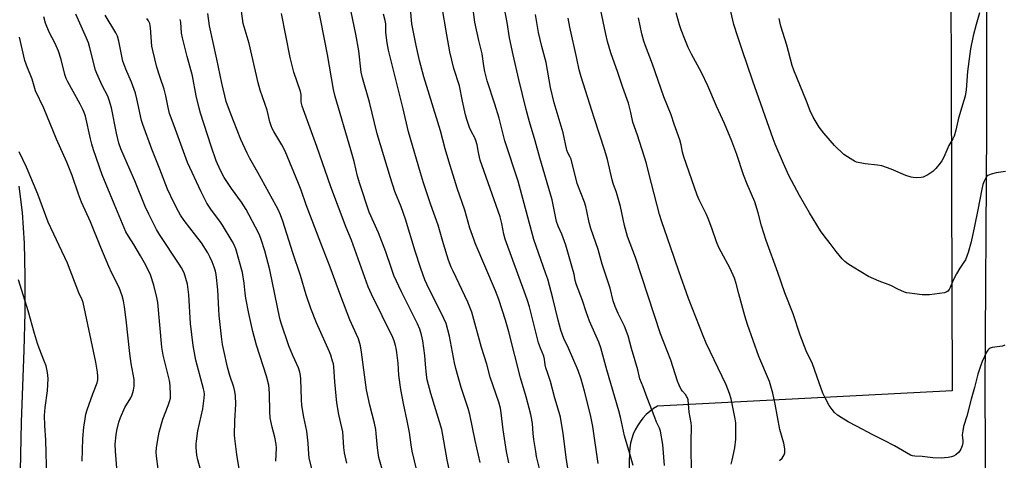
# Model space of a CAD drawing. Units: inches. Extents: x 1213770 to 1219770, y 545456 to 549456.
# Drawn here: x 1215149 to 1215547, y 548450 to 548628 of the extents above; entities that cross this region are included whole.
import ezdxf

# ---------------------------------------------------------------- set-up
doc = ezdxf.new("R2010")
doc.units = ezdxf.units.IN
doc.header["$MEASUREMENT"] = 0
for name, color, linetype in [('NTRL-Pasture Land', 2, 'Continuous'), ('TRANS-Road', 130, 'Continuous'), ('Undefined', 1, 'Continuous')]:
    doc.layers.add(name, color=color, linetype=linetype)

msp = doc.modelspace()

# ---------------------------------------------------------------- linework, layer by layer
at = {"layer": 'NTRL-Pasture Land'}
for points in [[(1215525.06, 548766.9), (1215526.01, 548477.72), (1215406.81, 548471.52), (1215405.18, 548470.52), (1215403.65, 548469.38), (1215402.22, 548468.11), (1215400.91, 548466.73), (1215399.72, 548465.23), (1215398.67, 548463.64), (1215397.75, 548461.96), (1215396.99, 548460.21), (1215396.37, 548458.41), (1215395.92, 548456.55), (1215395.63, 548454.66), (1215395.5, 548452.76), (1215392.74, 548367.87), (1215403.39, 548359.46), (1215428.65, 548347.04), (1215461.24, 548337.99), (1215490.78, 548335.82), (1215515.26, 548335.95), (1215530.67, 548334.24), (1215535.1, 548195.18), (1215535.27, 548122.99)], [(1215148, 548277.27), (1215150.71, 548286.92), (1215153.29, 548297.2), (1215155.75, 548308.26), (1215157.83, 548318.89), (1215159.12, 548327.47), (1215160.17, 548337.31), (1215160.97, 548348.24), (1215161.42, 548359.1), (1215161.53, 548369.39), (1215161.29, 548378.99), (1215160.7, 548386.94), (1215159.79, 548393.32), (1215157.99, 548398.8), (1215155.55, 548404.8), (1215152.46, 548411.49), (1215148.59, 548419.06), (1215149.52, 548465), (1215150.64, 548494.18), (1215151.04, 548509.3), (1215151.12, 548524.11), (1215150.79, 548537.41), (1215149.98, 548549.82), (1215148.69, 548560.48)]]:
    msp.add_lwpolyline(points, dxfattribs=at)
at = {"layer": 'TRANS-Road'}
msp.add_lwpolyline([(1215540.06, 548116.76), (1215541.05, 548198.63), (1215540.69, 548294.1), (1215540.17, 548347.48), (1215539.89, 548375.29), (1215539.83, 548381.15), (1215539.3, 548478.77), (1215539.95, 548583.62), (1215539.97, 548692.1), (1215540.85, 548801.92), (1215540.9, 548840.42), (1215540.95, 548889.65), (1215540.98, 548919.7)], dxfattribs=at)
at = {"layer": 'Undefined'}
for points, elevation in [([(1215547.58, 548566.48), (1215543.69, 548565.87), (1215541.75, 548565.31), (1215540.44, 548564.79), (1215540, 548564.49), (1215539.64, 548564.07), (1215538.85, 548562.53), (1215538.38, 548561.2), (1215537.9, 548559.24), (1215536.38, 548550.9), (1215535, 548544.26), (1215533.57, 548537.95), (1215532.42, 548533.68), (1215531.29, 548530.76), (1215530.71, 548529.78), (1215529.03, 548527.37), (1215527.73, 548525.1), (1215526.38, 548522.52), (1215525.19, 548519.5), (1215524.76, 548518.74), (1215524.24, 548518.07), (1215523.59, 548517.6), (1215522.8, 548517.36), (1215516.72, 548516.61), (1215515.28, 548516.5), (1215513.84, 548516.59), (1215508.65, 548517.17), (1215507.51, 548517.36), (1215506.69, 548517.62), (1215504.04, 548518.84), (1215501.13, 548520.35), (1215496.44, 548522.02), (1215492.17, 548524.01), (1215485.95, 548527.68), (1215483.69, 548529.11), (1215482.5, 548529.98), (1215481.47, 548531.05), (1215478.98, 548534.03), (1215476.62, 548537.35), (1215474.15, 548540.35), (1215472.65, 548542.38), (1215468.22, 548549.76), (1215464.2, 548556.76), (1215459.94, 548564.78), (1215457.76, 548569.6), (1215454.38, 548577.42), (1215453.52, 548579.58), (1215445.33, 548602.93), (1215441.09, 548615.64), (1215439.25, 548620.86), (1215437.71, 548625.81), (1215434.71, 548638.79)], 400), ([(1215322.93, 548444), (1215321.71, 548449.76), (1215319.5, 548462.07), (1215317.19, 548470.06), (1215315.06, 548476.61), (1215313.61, 548482.11), (1215313.34, 548484.14), (1215313.02, 548488.56), (1215312.67, 548492.02), (1215311.88, 548497.91), (1215311.35, 548500.42), (1215310.61, 548502.64), (1215309.69, 548504.77), (1215303.25, 548517.71), (1215300.21, 548524.42), (1215299.01, 548527.55), (1215296.88, 548533.87), (1215293.96, 548541.66), (1215290.19, 548549.98), (1215286.34, 548561.44), (1215285.52, 548564.46), (1215284.05, 548570.47), (1215282.79, 548575.12), (1215276.47, 548596.78), (1215275.77, 548599.54), (1215273.37, 548613.79), (1215270.65, 548627.53), (1215268.72, 548636.76)], 376), ([(1215382.81, 548448.36), (1215380.63, 548463.29), (1215379.64, 548467.96), (1215377.31, 548477.62), (1215375.9, 548482.5), (1215374.68, 548485.95), (1215370.78, 548494.99), (1215368.9, 548498.93), (1215367.68, 548502.2), (1215366.56, 548506.25), (1215364.41, 548515.16), (1215362.4, 548522.82), (1215361.68, 548525.04), (1215356.76, 548538.95), (1215350.37, 548562.53), (1215345.02, 548578.84), (1215342.79, 548587.97), (1215341.03, 548593.67), (1215337.92, 548603.08), (1215336.95, 548606.8), (1215336.52, 548609.12), (1215335.84, 548614.02), (1215334.47, 548619.45), (1215332.92, 548626.83), (1215331.63, 548636.28)], 386), ([(1215396.88, 548447.58), (1215395.56, 548452.31), (1215393.41, 548459.54), (1215391.82, 548467.09), (1215391.17, 548469.7), (1215386.32, 548486.27), (1215383.89, 548495.11), (1215383.06, 548497.37), (1215379.23, 548505.92), (1215377.88, 548509.69), (1215376.46, 548514.25), (1215374.03, 548520.52), (1215373.49, 548522.4), (1215373.03, 548524.85), (1215372.71, 548526.2), (1215369.69, 548536.64), (1215368.03, 548541.05), (1215366.58, 548544.35), (1215365.95, 548546.2), (1215365.6, 548547.61), (1215364.65, 548552.89), (1215364.2, 548554.92), (1215359.23, 548571.94), (1215357.35, 548578.82), (1215355.04, 548586.51), (1215353.71, 548591.53), (1215350.69, 548603.66), (1215348.4, 548613.64), (1215346.99, 548620.44), (1215345.97, 548626.7), (1215344.43, 548635.12)], 388), ([(1215296.97, 548440.83), (1215294.13, 548450.82), (1215293.48, 548454.65), (1215293.06, 548460.42), (1215292.85, 548462.08), (1215292.34, 548464.63), (1215290.5, 548471.95), (1215289.14, 548478.17), (1215288.52, 548482.18), (1215287.09, 548493.39), (1215286.62, 548495.86), (1215285.82, 548498.69), (1215285.08, 548500.57), (1215282.42, 548506.4), (1215278.67, 548516.01), (1215274.4, 548527.74), (1215270.6, 548537.37), (1215264.64, 548552.93), (1215262.66, 548558.83), (1215261.65, 548561.5), (1215256.17, 548574.66), (1215254.84, 548577.22), (1215251.64, 548582.54), (1215250.99, 548583.79), (1215250.55, 548584.85), (1215250.05, 548586.5), (1215248.88, 548591.23), (1215246.1, 548599.24), (1215245.22, 548602.33), (1215241.58, 548618.22), (1215239.25, 548626.22), (1215238.54, 548631.24)], 372), ([(1215335.04, 548448.75), (1215333.01, 548457.6), (1215330.9, 548468.1), (1215330.21, 548470.64), (1215327.44, 548479.08), (1215325.22, 548486.69), (1215324.66, 548489.1), (1215322.6, 548499.77), (1215321.29, 548504.89), (1215320.4, 548506.97), (1215313.46, 548520.88), (1215312.75, 548522.56), (1215311.07, 548527.13), (1215308.74, 548534.16), (1215304.93, 548547.09), (1215303.05, 548552.19), (1215300.62, 548558.35), (1215298.78, 548563.84), (1215293.42, 548581.69), (1215290.28, 548594.42), (1215287.44, 548604.33), (1215286.9, 548606.62), (1215285.93, 548615.27), (1215284.76, 548621.93), (1215282.95, 548631.02)], 378), ([(1215359.67, 548443.66), (1215357.89, 548451.21), (1215357.52, 548453.19), (1215356.76, 548458), (1215356.49, 548460.46), (1215356.19, 548464.56), (1215355.89, 548466.79), (1215355.6, 548468.19), (1215353.71, 548475.25), (1215351.39, 548483), (1215346.68, 548501.61), (1215345.35, 548506.24), (1215342.6, 548514.59), (1215341.33, 548518.14), (1215333.06, 548537.39), (1215332.44, 548539.03), (1215330.94, 548543.56), (1215328.81, 548550.79), (1215325.8, 548559.64), (1215322.36, 548570.56), (1215320.9, 548575.63), (1215318.97, 548582.86), (1215314.52, 548597.29), (1215312.34, 548604.67), (1215310.52, 548611.33), (1215309.12, 548617.4), (1215307.49, 548626.13), (1215306.83, 548632.18)], 382), ([(1215371.5, 548440.38), (1215369.84, 548450.76), (1215368.59, 548460.62), (1215367.87, 548465.3), (1215367.51, 548467.04), (1215366.97, 548469.02), (1215365.21, 548474.8), (1215363.53, 548481.52), (1215362.24, 548485.11), (1215361.65, 548487.05), (1215361.41, 548488.18), (1215361.13, 548490.54), (1215360.87, 548491.68), (1215359.41, 548494.95), (1215358.69, 548497.08), (1215354.96, 548511.75), (1215354.26, 548514.21), (1215353.46, 548516.59), (1215345.22, 548539.12), (1215344.65, 548541.06), (1215343.88, 548545.38), (1215343.17, 548548.06), (1215335.11, 548571.03), (1215334.36, 548574.04), (1215333.8, 548577.14), (1215333.28, 548578.98), (1215332.78, 548580.26), (1215331.6, 548582.5), (1215330.79, 548584.25), (1215329.7, 548587.44), (1215329.18, 548589.38), (1215327.93, 548594.8), (1215326.65, 548601.08), (1215324.46, 548608.12), (1215322.73, 548614.77), (1215321.64, 548621.7), (1215319.51, 548633.48)], 384), ([(1215436.51, 548448.05), (1215436.95, 548449.75), (1215438, 548454.64), (1215438.41, 548458.22), (1215438.5, 548460.75), (1215438.4, 548464.75), (1215438.13, 548466.46), (1215436.51, 548474.48), (1215435.96, 548476.63), (1215434.58, 548480.09), (1215426.51, 548497.01), (1215425.2, 548500.01), (1215419.36, 548515.07), (1215415.36, 548526.05), (1215412.04, 548535.9), (1215408.48, 548546.12), (1215407.55, 548549), (1215403.26, 548565.75), (1215402.36, 548569.68), (1215398.7, 548581.11), (1215396.87, 548586.3), (1215396.06, 548590.22), (1215395.05, 548594.1), (1215392.77, 548600.37), (1215390.74, 548606.5), (1215387.89, 548614.39), (1215386.59, 548618.92), (1215385.88, 548621.91), (1215383.21, 548634.71)], 394), ([(1215204.8, 548446.13), (1215204.12, 548451.26), (1215204.07, 548452.96), (1215204.2, 548454.68), (1215204.64, 548458.1), (1215205.21, 548460.99), (1215206.7, 548466.29), (1215208.92, 548471.79), (1215209.49, 548473.41), (1215209.81, 548474.74), (1215209.89, 548476.03), (1215209.69, 548479.89), (1215209.41, 548481.88), (1215206.85, 548492.13), (1215206.26, 548495.36), (1215204.66, 548513.41), (1215204.33, 548515.43), (1215203.15, 548520.5), (1215201.73, 548524.57), (1215199.89, 548528.48), (1215197.75, 548532.28), (1215194.96, 548536.86), (1215192.8, 548540.2), (1215191.78, 548542.08), (1215187.02, 548553.36), (1215182.24, 548565.01), (1215178.7, 548575.18), (1215177.98, 548577.43), (1215177.41, 548579.68), (1215175.39, 548588.81), (1215174.98, 548590.24), (1215174.41, 548591.53), (1215173.33, 548593.58), (1215168.28, 548602.67), (1215167.62, 548603.98), (1215167.09, 548605.66), (1215165.59, 548611.69), (1215164.51, 548615.08), (1215163.16, 548618.13), (1215160.79, 548622.76), (1215159.29, 548626.41), (1215158.58, 548628.95)], 360), ([(1215221.92, 548445.91), (1215220.82, 548449.77), (1215220.46, 548451.77), (1215220.19, 548454.8), (1215220.21, 548456.23), (1215220.31, 548457.4), (1215220.94, 548461.49), (1215222.9, 548470.43), (1215223.46, 548474.76), (1215223.52, 548476.43), (1215223.42, 548477.46), (1215223.19, 548478.59), (1215220.09, 548490.07), (1215219.04, 548496.07), (1215217.96, 548504.97), (1215217.26, 548516.52), (1215216.69, 548520.79), (1215216.09, 548523.21), (1215215.29, 548525.48), (1215214.23, 548527.5), (1215213.3, 548529.01), (1215205.39, 548540.9), (1215204.23, 548542.94), (1215201, 548549.18), (1215199.6, 548552.27), (1215195.36, 548562.63), (1215193.33, 548567.2), (1215189.74, 548575.62), (1215189, 548577.88), (1215187.98, 548581.92), (1215185.93, 548592.17), (1215185.09, 548595.31), (1215184.44, 548596.86), (1215182.16, 548601.21), (1215180, 548606.01), (1215179.56, 548607.39), (1215177.25, 548616.43), (1215176.68, 548618.39), (1215175.89, 548620.32), (1215171.55, 548630.05)], 362), ([(1215237.7, 548445.38), (1215236.69, 548451.93), (1215235.86, 548458.43), (1215235.77, 548459.85), (1215235.9, 548465.53), (1215236.2, 548472.34), (1215236.11, 548475.73), (1215235.82, 548477.46), (1215235.42, 548479.17), (1215233.83, 548483.95), (1215232.88, 548487.29), (1215231.35, 548494.1), (1215230.92, 548496.42), (1215230.45, 548499.66), (1215229.56, 548508.13), (1215229.38, 548510.57), (1215229.01, 548518.58), (1215228.32, 548524.7), (1215228.07, 548526.14), (1215227.53, 548527.77), (1215226.68, 548529.92), (1215225.73, 548531.97), (1215224.9, 548533.51), (1215222.36, 548537.53), (1215220, 548540.73), (1215215.42, 548546.66), (1215213.89, 548548.8), (1215213, 548550.28), (1215211.16, 548553.9), (1215208.6, 548559.28), (1215205.57, 548567.36), (1215202.25, 548575.43), (1215198.6, 548585.44), (1215198.14, 548587.07), (1215196.24, 548595.74), (1215195.61, 548598.09), (1215193.99, 548602.49), (1215191.72, 548607.84), (1215190.57, 548610.99), (1215188.92, 548619.15), (1215188.4, 548621.13), (1215187.74, 548622.46), (1215183.45, 548629.65)], 364), ([(1215252.41, 548449.35), (1215252.64, 548454.55), (1215252.6, 548456.15), (1215252.02, 548458.96), (1215250.92, 548463.04), (1215250.2, 548466.82), (1215250.04, 548469.42), (1215249.89, 548476.58), (1215249.75, 548478.57), (1215249.55, 548479.99), (1215248.63, 548483.61), (1215244.55, 548496.13), (1215243.06, 548501.67), (1215241.45, 548509), (1215240.36, 548515.19), (1215240.04, 548517.24), (1215239.61, 548521.21), (1215238.94, 548525.57), (1215236.2, 548535.11), (1215235.53, 548536.74), (1215234.74, 548538.24), (1215230.81, 548544.77), (1215229.99, 548545.99), (1215226.12, 548551.21), (1215224.56, 548553.62), (1215222.19, 548558.22), (1215216.75, 548570.06), (1215211.25, 548584.83), (1215209.49, 548589.93), (1215208.85, 548592.32), (1215207.93, 548597.03), (1215207.31, 548599.7), (1215205.65, 548604.43), (1215204.31, 548608.57), (1215202.64, 548615.37), (1215202.29, 548617.08), (1215201.75, 548624.57), (1215201.64, 548625.41), (1215201.44, 548626.21), (1215200.89, 548627.37), (1215200.26, 548628.28)], 366), ([(1215267.12, 548445.69), (1215265.96, 548450.69), (1215265.77, 548452.12), (1215265.45, 548456.52), (1215264.91, 548461.46), (1215263.69, 548467.13), (1215262.94, 548471.82), (1215262.77, 548474.2), (1215262.56, 548482.41), (1215262.4, 548483.88), (1215262.11, 548485.34), (1215261.54, 548486.99), (1215259.26, 548492.07), (1215257.71, 548495.93), (1215254.52, 548505.06), (1215254.05, 548507.01), (1215250, 548526.71), (1215247.93, 548534.27), (1215246.5, 548538.96), (1215246, 548540.4), (1215245.43, 548541.66), (1215240.42, 548551.09), (1215238.54, 548554.01), (1215234.45, 548559.48), (1215231.6, 548563.94), (1215230.01, 548566.79), (1215228.32, 548570.72), (1215226.27, 548576.65), (1215222.02, 548589.98), (1215221.43, 548592.05), (1215220.27, 548597.02), (1215218.66, 548605.07), (1215216.53, 548612.88), (1215214.62, 548620.43), (1215214.31, 548622.37), (1215213.99, 548626.82), (1215213.77, 548627.92)], 368), ([(1215281.08, 548448.43), (1215280.16, 548452.62), (1215279.9, 548454.83), (1215279.48, 548461.12), (1215277.85, 548468.22), (1215277.08, 548472.89), (1215276.28, 548481.41), (1215275.88, 548487.47), (1215275.69, 548488.63), (1215275.4, 548489.73), (1215274.63, 548492.19), (1215274.12, 548493.52), (1215268.86, 548505.23), (1215266.56, 548511.04), (1215264.7, 548516.58), (1215262.38, 548524.39), (1215259.29, 548533.47), (1215255.24, 548546.37), (1215254.32, 548548.84), (1215253.39, 548551.01), (1215252.6, 548552.58), (1215245.21, 548565.97), (1215241.92, 548571.65), (1215240.79, 548573.85), (1215238.27, 548579.42), (1215235.34, 548586.94), (1215233.23, 548592.1), (1215232.37, 548594.74), (1215230.58, 548602.09), (1215228.59, 548611.87), (1215225.62, 548625.25), (1215224.89, 548630.34)], 370), ([(1215310.56, 548441.01), (1215307.6, 548453.32), (1215307.16, 548455.94), (1215306.49, 548460.9), (1215305.57, 548465.6), (1215304.04, 548472.66), (1215302.97, 548478.24), (1215302.23, 548484), (1215301.84, 548488.89), (1215301.35, 548493.22), (1215301.11, 548494.94), (1215300.85, 548496.04), (1215300.24, 548497.92), (1215299.68, 548499.25), (1215291.12, 548516.83), (1215289.83, 548519.81), (1215282.98, 548538.64), (1215280.93, 548543.73), (1215274.73, 548560.17), (1215268.98, 548576.52), (1215263.1, 548592.77), (1215262.78, 548593.91), (1215262.67, 548594.68), (1215262.62, 548597.56), (1215262.43, 548598.82), (1215259.76, 548606.62), (1215258.16, 548612.5), (1215254.71, 548630.36)], 374), ([(1215346.61, 548448.62), (1215345.69, 548453.17), (1215344.41, 548461.93), (1215343.62, 548468.77), (1215343.29, 548470.73), (1215342.57, 548473.19), (1215339.15, 548483.21), (1215337.75, 548488.57), (1215335.54, 548495.19), (1215331.65, 548509.56), (1215330.09, 548513.64), (1215324.09, 548526.14), (1215323.39, 548527.76), (1215322.32, 548530.56), (1215320.26, 548537.19), (1215318.11, 548544.75), (1215315.16, 548552.98), (1215312.15, 548561.85), (1215310.93, 548565.81), (1215306.09, 548582.5), (1215303.99, 548591.8), (1215298.01, 548615.53), (1215297.42, 548618.39), (1215296.87, 548622.63), (1215296.96, 548625.22), (1215296.92, 548626.13), (1215296.64, 548627.53), (1215295.93, 548630.06)], 380), ([(1215409.55, 548447.51), (1215408.88, 548455.96), (1215408.04, 548461.4), (1215407.62, 548462.65), (1215406.41, 548465.1), (1215405.64, 548466.97), (1215402.61, 548474.87), (1215401.03, 548479.4), (1215399.68, 548482.63), (1215398.82, 548486.18), (1215396.2, 548494.78), (1215394.92, 548500), (1215393.37, 548503.85), (1215390.82, 548508.97), (1215389.64, 548511.83), (1215388.92, 548514.16), (1215387.6, 548519.29), (1215384.42, 548528.89), (1215382.79, 548534.83), (1215379.81, 548543.3), (1215379.19, 548545.75), (1215378.26, 548550.42), (1215377.78, 548552.29), (1215377.22, 548553.97), (1215374.34, 548561.57), (1215371.88, 548571.37), (1215371.53, 548572.17), (1215370.52, 548573.99), (1215370.13, 548575.04), (1215368.67, 548582.06), (1215364.97, 548594.23), (1215363.56, 548600.42), (1215361.76, 548610.45), (1215360.05, 548616.99), (1215358.72, 548622.68), (1215357.44, 548629.92)], 390), ([(1215420.57, 548443.34), (1215420.36, 548456.81), (1215420.49, 548463.41), (1215420.34, 548464.83), (1215419.62, 548469.04), (1215419.15, 548474.05), (1215418.93, 548474.88), (1215418.7, 548475.35), (1215418.09, 548476.24), (1215416.88, 548477.65), (1215416.41, 548478.32), (1215415.51, 548480.05), (1215414.84, 548481.59), (1215412.11, 548490.18), (1215409.19, 548497.63), (1215408.03, 548500.84), (1215397.93, 548531.62), (1215394.64, 548540.08), (1215393.49, 548544.62), (1215391.76, 548552.24), (1215390.24, 548557.92), (1215388.87, 548561.59), (1215388.42, 548562.99), (1215386.55, 548571.3), (1215385.55, 548574.95), (1215381.16, 548588.09), (1215375.87, 548604.71), (1215375.14, 548607.52), (1215374.2, 548612.05), (1215371.37, 548624.78), (1215370.66, 548628.44)], 392), ([(1215456.12, 548449.53), (1215457.18, 548450.54), (1215457.66, 548451.2), (1215458.01, 548451.91), (1215458.26, 548452.65), (1215458.33, 548453.17), (1215458.25, 548454.28), (1215457.83, 548456.53), (1215456.24, 548462.14), (1215454.42, 548472.33), (1215453.44, 548476.76), (1215452.07, 548481.51), (1215447.7, 548491.58), (1215443.16, 548504.53), (1215442.06, 548508.03), (1215439.74, 548516.89), (1215438.54, 548521.16), (1215437.86, 548523.26), (1215436.18, 548527.13), (1215432.48, 548533.89), (1215431.6, 548535.7), (1215430.65, 548538), (1215428.77, 548543.56), (1215427.25, 548547.37), (1215426.56, 548548.96), (1215423.66, 548554.94), (1215422.86, 548556.85), (1215417.44, 548572.31), (1215416.93, 548574.25), (1215416.38, 548577.21), (1215415.79, 548579.17), (1215413.48, 548585.6), (1215412.25, 548589.29), (1215409.36, 548596.56), (1215404.78, 548609.86), (1215401.95, 548617.21), (1215401.31, 548619.1), (1215400.49, 548622.11), (1215399.04, 548628.49)], 396), ([(1215547.3, 548496.13), (1215546.25, 548495.84), (1215542.18, 548495.24), (1215541.36, 548494.99), (1215540.88, 548494.73), (1215540.34, 548494.15), (1215539.9, 548493.42), (1215538.04, 548489.57), (1215537.36, 548487.76), (1215536.28, 548484.41), (1215534.95, 548479.11), (1215533.58, 548474.38), (1215531.94, 548467.54), (1215530.57, 548463.3), (1215530.25, 548461.59), (1215530.06, 548459.87), (1215530.25, 548457.49), (1215530.23, 548456.64), (1215529.97, 548455.53), (1215529.47, 548454.18), (1215529.06, 548453.44), (1215528.5, 548452.81), (1215527.4, 548451.89), (1215526.43, 548451.3), (1215525.65, 548451.04), (1215524.27, 548450.78), (1215522.87, 548450.59), (1215521.71, 548450.55), (1215518.18, 548450.69), (1215513.82, 548451.23), (1215510.92, 548451.32), (1215509.9, 548451.48), (1215509.13, 548451.76), (1215502.62, 548455.52), (1215498.47, 548457.68), (1215493.84, 548459.95), (1215487.23, 548463.42), (1215483.91, 548465.24), (1215481.02, 548466.93), (1215479.62, 548467.89), (1215478.34, 548468.99), (1215477.41, 548470.13), (1215476.25, 548471.83), (1215474.69, 548474.58), (1215473.65, 548476.75), (1215472.11, 548480.91), (1215469.45, 548488.67), (1215466.96, 548493.89), (1215464.44, 548500.18), (1215461.63, 548508.91), (1215458.31, 548517.35), (1215455.41, 548525.64), (1215450.7, 548538.53), (1215448.81, 548544.43), (1215447.48, 548549.73), (1215446.11, 548554.16), (1215443.06, 548561.31), (1215441.57, 548565.12), (1215438.85, 548573.25), (1215436.88, 548578.69), (1215433.94, 548585.85), (1215430.69, 548592.87), (1215427.09, 548601.07), (1215424.58, 548606.38), (1215420.55, 548613.82), (1215419.2, 548616.57), (1215417.79, 548619.95), (1215416.37, 548623.73), (1215415.73, 548625.68), (1215414.35, 548630.52)], 398), ([(1215536.97, 548630.58), (1215535.62, 548625.92), (1215534.39, 548621.24), (1215533.39, 548616.01), (1215533.07, 548613.97), (1215532.21, 548606.82), (1215531.55, 548599.4), (1215531.16, 548596.87), (1215530.72, 548595.15), (1215528.58, 548587.97), (1215527.45, 548583.1), (1215526.71, 548580.68), (1215526.2, 548579.69), (1215524.55, 548576.93), (1215522.58, 548572.21), (1215521.78, 548570.66), (1215521.14, 548569.73), (1215519.33, 548567.57), (1215518.08, 548566.4), (1215516.12, 548565.09), (1215515.08, 548564.52), (1215514.27, 548564.19), (1215513.42, 548564.03), (1215511.65, 548563.91), (1215510.18, 548563.93), (1215509.34, 548564.07), (1215507.2, 548564.76), (1215501.25, 548567.36), (1215497.47, 548568.7), (1215495.75, 548569.03), (1215490.72, 548569.55), (1215487.3, 548570.25), (1215486.5, 548570.55), (1215485.75, 548570.96), (1215483.59, 548572.34), (1215482.2, 548573.35), (1215478.39, 548576.96), (1215474.08, 548581.91), (1215472.22, 548584.36), (1215469.67, 548588.38), (1215468.48, 548590.88), (1215467.01, 548594.84), (1215461.92, 548607.45), (1215461.29, 548609.3), (1215459.05, 548617.45), (1215456.72, 548625.2), (1215456.01, 548628.33)], 402), ([(1215188.24, 548444.84), (1215187.58, 548453.3), (1215187.51, 548456.11), (1215187.8, 548459.91), (1215188.08, 548461.65), (1215188.92, 548465.07), (1215189.62, 548466.98), (1215191.4, 548470.95), (1215193.77, 548474.9), (1215194.39, 548476.16), (1215194.92, 548478), (1215195.16, 548479.63), (1215195.18, 548480.97), (1215195.09, 548482.35), (1215193.95, 548488.77), (1215193.34, 548492.84), (1215191.92, 548506.48), (1215191.27, 548511.64), (1215190.8, 548514.17), (1215190.24, 548516.15), (1215189.03, 548519.53), (1215186.16, 548525.24), (1215184.94, 548527.94), (1215181.63, 548535.75), (1215177.48, 548546.08), (1215173.87, 548554.03), (1215172.66, 548557.26), (1215170.08, 548564.75), (1215167.85, 548570.21), (1215163.75, 548579.45), (1215158.65, 548592.02), (1215155.26, 548598.99), (1215154.92, 548599.98), (1215153.93, 548603.69), (1215153.13, 548605.72), (1215151.96, 548608.33), (1215150.95, 548611.27), (1215148.81, 548620.69)], 358), ([(1215174.17, 548449.26), (1215174.36, 548458.39), (1215174.75, 548462.99), (1215175.27, 548466.38), (1215175.65, 548468.34), (1215176.17, 548470.04), (1215178.42, 548476.5), (1215180.2, 548480.91), (1215180.46, 548482.2), (1215180.48, 548483.5), (1215180.29, 548485.23), (1215179.61, 548489.32), (1215174.48, 548513.41), (1215174.11, 548514.51), (1215172.82, 548517.41), (1215168.11, 548529.31), (1215160.4, 548545.86), (1215156.11, 548557.25), (1215151.6, 548568.23), (1215148.63, 548574.35)], 356), ([(1215159.78, 548442.64), (1215159.44, 548457.8), (1215158.99, 548463.77), (1215158.93, 548467.73), (1215159.19, 548471.05), (1215160.03, 548477.78), (1215160.33, 548482.74), (1215160.15, 548485.2), (1215159.49, 548487.77), (1215158.92, 548489.44), (1215156.74, 548494.93), (1215156.06, 548496.9), (1215154.82, 548500.91), (1215152.31, 548510.04), (1215148.37, 548522.57)], 354)]:
    msp.add_lwpolyline(points, dxfattribs=dict(at, elevation=elevation))

doc.saveas('drawing.dxf')
